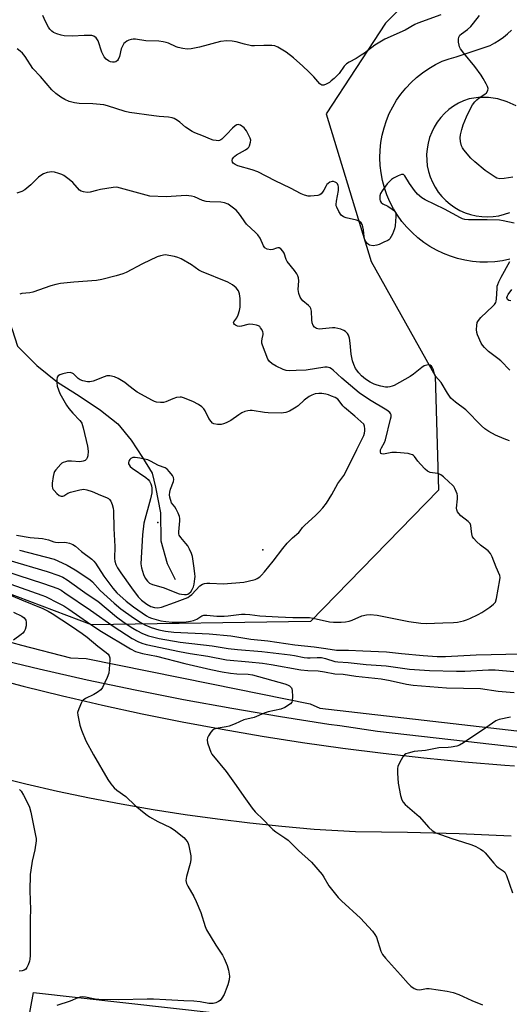
# Model space of a CAD drawing. Units: inches. Extents: x 1231769 to 1237769, y 541455 to 545455.
# Drawn here: x 1232033 to 1232217, y 543828 to 544199 of the extents above; entities that cross this region are included whole.
import ezdxf

# ---------------------------------------------------------------- set-up
doc = ezdxf.new("R2010")
doc.units = ezdxf.units.IN
doc.header["$MEASUREMENT"] = 0
for name, color, linetype in [('ELEV-Spot Elevation', 7, 'Continuous'), ('HYDRO-Single Line Stream', 4, 'Continuous'), ('NTRL-Trees', 3, 'Continuous'), ('TRANS-Parking Lot', 4, 'Continuous'), ('TRANS-Road', 130, 'Continuous'), ('TRANS-Street Sidewalk', 7, 'Continuous'), ('Undefined', 1, 'Continuous')]:
    doc.layers.add(name, color=color, linetype=linetype)

msp = doc.modelspace()

# ---------------------------------------------------------------- linework, layer by layer
at = {"layer": 'ELEV-Spot Elevation'}
for p in [(1232084.65, 544009.37, 429.13), (1232124.12, 543999.15, 430.32)]:
    msp.add_point(p, dxfattribs=at)
at = {"layer": 'HYDRO-Single Line Stream'}
msp.add_lwpolyline([(1231991, 544108.79), (1231997.47, 544105.14), (1232005.15, 544102.25), (1232012.3, 544097.37), (1232020.14, 544091.48), (1232027.77, 544087.52), (1232029.88, 544082.15), (1232031.89, 544075.77), (1232039.19, 544068.54), (1232046.97, 544062.25), (1232055.14, 544057.08), (1232063.06, 544051.7), (1232069.69, 544046.61), (1232074.69, 544040.39), (1232078.94, 544033.89), (1232082.55, 544028.03), (1232083.74, 544022.75), (1232085.74, 544013.01), (1232085.8, 544002.48), (1232088.25, 543993.93), (1232091.16, 543987.9)], dxfattribs=at)
at = {"layer": 'NTRL-Trees'}
msp.add_lwpolyline([(1232225.57, 544234.32), (1232203.21, 544223.8), (1232183.48, 544210.64), (1232170.33, 544197.49), (1232147.98, 544163.3), (1232164.96, 544107.74), (1232189.05, 544064.64), (1232190.32, 544021.54), (1232142.14, 543972.1), (1232059.74, 543970.83), (1231976.07, 544002.52), (1231900.01, 544050.7), (1231906.35, 544105.21), (1231976.07, 544264.94), (1231995.75, 544327.16), (1232030.82, 544438.04), (1232037.51, 544459.2), (1232066.44, 544496.02)], dxfattribs=at)
at = {"layer": 'TRANS-Parking Lot'}
msp.add_polyline3d([(1232035.41, 543818.67, 0), (1232037.85, 543832.39, 0), (1232174.61, 543817.13, 0)], dxfattribs=at)
at = {"layer": 'TRANS-Road'}
for points in [[(1232019.16, 543951.66), (1232033.99, 543947.77), (1232048.87, 543944.1), (1232053.14, 543943.11), (1232063.8, 543940.64), (1232078.78, 543937.39), (1232093.81, 543934.36), (1232108.88, 543931.55), (1232123.98, 543928.96), (1232139.12, 543926.58), (1232154.3, 543924.43), (1232169.5, 543922.49), (1232184.74, 543920.77), (1232199.99, 543919.27), (1232215.26, 543917.99), (1232218.88, 543917.74)], [(1232217.6, 543891.34), (1232198.09, 543892.12), (1232178.56, 543892.65), (1232159.03, 543892.95), (1232143.53, 543893.78), (1232131.37, 543894.87), (1232119.23, 543896.16), (1232107.11, 543897.65), (1232095.02, 543899.35), (1232082.96, 543901.24), (1232070.93, 543903.34), (1232058.94, 543905.64), (1232046.99, 543908.13), (1232035.08, 543910.83), (1232023.22, 543913.72)]]:
    msp.add_lwpolyline(points, dxfattribs=at)
for points in [[(1232217.06, 544108.54, 0), (1232214.28, 544107.98, 0), (1232211.47, 544107.62, 0), (1232208.64, 544107.46, 0), (1232205.81, 544107.51, 0), (1232202.99, 544107.75, 0), (1232200.19, 544108.2, 0), (1232197.43, 544108.85, 0), (1232194.72, 544109.69, 0), (1232192.08, 544110.72, 0), (1232189.53, 544111.94, 0), (1232187.06, 544113.33, 0), (1232184.7, 544114.9, 0), (1232182.43, 544116.65, 0), (1232180.3, 544118.56, 0), (1232178.31, 544120.62, 0), (1232176.48, 544122.82, 0), (1232174.8, 544125.14, 0), (1232173.3, 544127.58, 0), (1232171.99, 544130.12, 0), (1232170.86, 544132.75, 0), (1232169.92, 544135.46, 0), (1232169.18, 544138.23, 0), (1232168.65, 544141.04, 0), (1232168.32, 544143.88, 0), (1232168.2, 544146.74, 0), (1232168.28, 544149.61, 0), (1232168.57, 544152.46, 0), (1232169.07, 544155.28, 0), (1232169.77, 544158.05, 0), (1232170.67, 544160.77, 0), (1232171.76, 544163.41, 0), (1232173.05, 544165.97, 0), (1232174.51, 544168.43, 0), (1232176.15, 544170.78, 0), (1232177.96, 544173, 0), (1232179.92, 544175.09, 0), (1232182.03, 544177.02, 0), (1232184.27, 544178.8, 0), (1232186.64, 544180.42, 0), (1232189.12, 544181.85, 0), (1232191.69, 544183.11, 0), (1232194.28, 544184.01, 0), (1232196.91, 544184.76, 0), (1232209.65, 544189.06, 0), (1232211.39, 544190.01, 0), (1232213.06, 544191.05, 0), (1232214.68, 544192.2, 0), (1232216.21, 544193.43, 0), (1232217.68, 544194.76, 0)], [(1232219.46, 544166.28, 0), (1232216.14, 544167.89, 0), (1232212.64, 544168.98, 0), (1232209.02, 544169.52, 0), (1232205.36, 544169.51, 0), (1232201.74, 544168.94, 0), (1232199.72, 544168.2, 0), (1232197.77, 544167.27, 0), (1232195.92, 544166.17, 0), (1232194.18, 544164.89, 0), (1232192.57, 544163.45, 0), (1232191.11, 544161.87, 0), (1232189.8, 544160.15, 0), (1232188.66, 544158.32, 0), (1232187.7, 544156.39, 0), (1232186.93, 544154.38, 0), (1232186.35, 544152.3, 0), (1232185.97, 544150.18, 0), (1232185.79, 544148.03, 0), (1232185.82, 544145.87, 0), (1232186.05, 544143.73, 0), (1232186.48, 544141.62, 0), (1232187.12, 544139.55, 0), (1232187.94, 544137.56, 0), (1232188.95, 544135.66, 0), (1232190.13, 544133.85, 0), (1232191.48, 544132.17, 0), (1232192.99, 544130.63, 0), (1232194.63, 544129.23, 0), (1232196.4, 544128, 0), (1232198.28, 544126.94, 0), (1232200.25, 544126.06, 0), (1232202.29, 544125.37, 0), (1232204.39, 544124.88, 0), (1232206.53, 544124.59, 0), (1232208.69, 544124.51, 0), (1232210.84, 544124.63, 0), (1232212.97, 544124.95, 0), (1232215.06, 544125.47, 0), (1232217.1, 544126.19, 0)]]:
    msp.add_polyline3d(points, dxfattribs=at)
at = {"layer": 'TRANS-Street Sidewalk'}
for points in [[(1232015.03, 543968.27), (1232033.38, 543963.23), (1232051.8, 543958.46), (1232057.77, 543958.21), (1232104.82, 543948.66), (1232141.93, 543941.14), (1232145.65, 543939.47), (1232227.38, 543930.11)], [(1232243.37, 543922.06), (1232167.33, 543930.75), (1232153.08, 543932.78), (1232149.03, 543933.35), (1232130.76, 543936.21), (1232112.53, 543939.3), (1232094.34, 543942.64), (1232076.21, 543946.23), (1232058.12, 543950.07), (1232040.08, 543954.14), (1232022.1, 543958.46)]]:
    msp.add_lwpolyline(points, dxfattribs=at)
at = {"layer": 'Undefined'}
for points, elevation in [([(1232191.18, 544200.59), (1232182.53, 544197.51), (1232181.33, 544196.93), (1232177.66, 544194.82), (1232170.07, 544191.45), (1232168.79, 544190.72), (1232166.33, 544189.12), (1232162.39, 544186.15), (1232161.22, 544185.35), (1232159.29, 544184.18), (1232156.65, 544182.81), (1232155.65, 544182.18), (1232154.78, 544181.27), (1232152.87, 544178.51), (1232151.02, 544176.65), (1232149.93, 544175.68), (1232149.24, 544175.17), (1232148.04, 544174.46), (1232147.06, 544174.09), (1232146.65, 544174.07), (1232146.32, 544174.16), (1232145.68, 544174.6), (1232143.35, 544177.24), (1232141.5, 544179.1), (1232139.2, 544181.31), (1232135.73, 544184.34), (1232132.92, 544186.51), (1232129.84, 544188.44), (1232128.64, 544188.88), (1232127.54, 544189.03), (1232124.61, 544189.05), (1232121.03, 544188.9), (1232119.85, 544188.98), (1232117.23, 544189.49), (1232114.11, 544190.42), (1232112.58, 544190.73), (1232110.6, 544190.76), (1232108.24, 544190.54), (1232100.29, 544188.43), (1232097.17, 544187.81), (1232095.75, 544187.69), (1232094.04, 544187.89), (1232092.35, 544188.25), (1232091.55, 544188.55), (1232088.66, 544189.91), (1232087.83, 544190.18), (1232086.71, 544190.41), (1232085.01, 544190.62), (1232080.2, 544190.78), (1232076.27, 544191.4), (1232075.43, 544191.42), (1232074.61, 544191.34), (1232073.8, 544191.08), (1232073.03, 544190.67), (1232072.33, 544190.17), (1232071.94, 544189.77), (1232071.33, 544188.84), (1232070.87, 544187.82), (1232070.21, 544184.88), (1232069.81, 544183.81), (1232069.48, 544183.39), (1232068.85, 544182.92), (1232068.37, 544182.73), (1232067.6, 544182.71), (1232066.82, 544182.9), (1232066.09, 544183.28), (1232065.21, 544183.95), (1232064.47, 544184.76), (1232064.07, 544185.49), (1232063.64, 544186.55), (1232062.23, 544190.78), (1232061.45, 544191.9), (1232060.64, 544192.55), (1232059.87, 544192.77), (1232058.45, 544192.86), (1232056.99, 544192.83), (1232052.61, 544192.53), (1232049.43, 544192.71), (1232048.3, 544192.9), (1232046.69, 544193.41), (1232045.4, 544193.97), (1232044.75, 544194.43), (1232044.04, 544195.19), (1232043.56, 544195.93), (1232042.47, 544198.05), (1232041.42, 544200.36)], 440), ([(1232218.16, 544139.48), (1232214.99, 544138.92), (1232213.28, 544138.88), (1232212.22, 544139.11), (1232211.57, 544139.48), (1232207.84, 544141.97), (1232203.96, 544145.24), (1232202.44, 544146.65), (1232199.79, 544149.77), (1232199.3, 544150.48), (1232198.96, 544151.24), (1232198.58, 544152.87), (1232198.44, 544154.26), (1232198.57, 544155.42), (1232199.01, 544157.44), (1232199.51, 544159.11), (1232200.8, 544162.23), (1232202.1, 544164.86), (1232203.11, 544166.65), (1232203.94, 544167.8), (1232204.69, 544168.63), (1232205.57, 544169.31), (1232207.68, 544170.68), (1232208.26, 544171.2), (1232208.8, 544172.08), (1232208.89, 544172.81), (1232208.67, 544173.57), (1232208.18, 544174.6), (1232207.06, 544176.64), (1232206.29, 544177.86), (1232203.91, 544181.13), (1232199.74, 544186.13), (1232198.52, 544187.8), (1232198.13, 544188.57), (1232197.97, 544189.12), (1232197.8, 544190.26), (1232197.75, 544191.4), (1232197.88, 544192.21), (1232198.28, 544192.9), (1232198.85, 544193.46), (1232201.11, 544195.13), (1232202.39, 544196.23), (1232203.45, 544197.42), (1232205.72, 544200.34)], 440), ([(1232216.93, 544040.17), (1232214.9, 544040.91), (1232211.71, 544042.28), (1232209.19, 544043.71), (1232207.74, 544044.66), (1232206.48, 544045.82), (1232200.56, 544051.82), (1232196.65, 544054.73), (1232194.95, 544056.2), (1232193.63, 544058.08), (1232191.27, 544062.07), (1232189.15, 544064.55), (1232188.73, 544065.4), (1232188.33, 544066.89), (1232188.03, 544067.62), (1232187.64, 544068.24), (1232187.09, 544068.64), (1232186.63, 544068.74), (1232185.87, 544068.72), (1232184.89, 544068.42), (1232184.04, 544067.84), (1232180.81, 544065.26), (1232179.6, 544064.41), (1232173.54, 544061.06), (1232172.77, 544060.7), (1232172.01, 544060.46), (1232171.24, 544060.35), (1232170.37, 544060.4), (1232168.6, 544060.71), (1232167.16, 544061.08), (1232166.07, 544061.51), (1232164.5, 544062.28), (1232162.85, 544063.42), (1232161.32, 544064.7), (1232160.33, 544065.77), (1232159.09, 544067.44), (1232158.36, 544068.92), (1232157.94, 544070.26), (1232157.41, 544072.79), (1232157.03, 544076.94), (1232156.75, 544078.87), (1232156.45, 544079.91), (1232156.05, 544080.57), (1232155.33, 544081.32), (1232154.62, 544081.77), (1232153.58, 544082.22), (1232152.42, 544082.5), (1232151.24, 544082.66), (1232150.37, 544082.67), (1232146.58, 544082.28), (1232145.4, 544082.25), (1232144.39, 544082.47), (1232143.58, 544082.96), (1232143.13, 544083.61), (1232142.76, 544084.64), (1232142.63, 544085.67), (1232142.47, 544088.96), (1232142.21, 544090.06), (1232141.94, 544090.5), (1232141.4, 544091.09), (1232139.26, 544092.94), (1232138.66, 544093.56), (1232138.24, 544094.32), (1232137.74, 544095.71), (1232137.44, 544097.15), (1232137.69, 544100.36), (1232137.58, 544101.51), (1232137.37, 544102.34), (1232136.98, 544103.09), (1232136.15, 544104.29), (1232133.36, 544107.7), (1232132.98, 544108.44), (1232132.14, 544110.83), (1232131.73, 544111.59), (1232131, 544112.45), (1232130.33, 544112.8), (1232129.84, 544112.84), (1232129.32, 544112.77), (1232127.88, 544112.2), (1232127.14, 544112.11), (1232125.86, 544112.38), (1232124.97, 544112.87), (1232124.47, 544113.59), (1232123.14, 544116.48), (1232122.35, 544117.68), (1232121.38, 544118.68), (1232118.08, 544121.75), (1232117.39, 544122.65), (1232115.81, 544125.03), (1232114.94, 544126.15), (1232114.14, 544126.97), (1232112.61, 544128.2), (1232111.14, 544129.32), (1232109.77, 544129.78), (1232108.32, 544130.01), (1232104.26, 544130.17), (1232102.82, 544130.32), (1232101.47, 544130.72), (1232098.42, 544132.01), (1232097.36, 544132.32), (1232095.35, 544132.5), (1232087.77, 544132.08), (1232081.66, 544132.33), (1232080.24, 544132.62), (1232070.69, 544135.37), (1232069.29, 544135.67), (1232067.93, 544135.63), (1232063.08, 544134.78), (1232061.66, 544134.47), (1232059.22, 544133.76), (1232058.08, 544133.74), (1232056.66, 544133.92), (1232055.86, 544134.14), (1232055.18, 544134.59), (1232052.7, 544137.47), (1232051.38, 544138.55), (1232049.3, 544140.04), (1232048.57, 544140.46), (1232047.49, 544140.86), (1232045.82, 544141.31), (1232044.7, 544141.48), (1232043.87, 544141.4), (1232043.06, 544141.17), (1232041.72, 544140.67), (1232040.72, 544140.14), (1232039.83, 544139.4), (1232036.92, 544136.51), (1232034.69, 544134.73), (1232033.5, 544134.02), (1232031.66, 544133.43)], 436), ([(1232031.55, 544004.63), (1232036.59, 544003.79), (1232041.3, 544003.34), (1232043.5, 544002.83), (1232045.56, 544002.09), (1232046.23, 544001.94), (1232047.33, 544001.88), (1232049.56, 544001.98), (1232050.38, 544001.9), (1232051.46, 544001.61), (1232052.75, 544001.08), (1232053.65, 544000.48), (1232055.98, 543998.51), (1232059.83, 543995.57), (1232060.63, 543994.83), (1232061.19, 543994.09), (1232064.36, 543989.19), (1232067.72, 543984.71), (1232069.3, 543982.98), (1232072.78, 543979.78), (1232075.5, 543977.65), (1232080.42, 543974.2), (1232081.33, 543973.73), (1232082.34, 543973.34), (1232085.81, 543972.35), (1232087.7, 543972.07), (1232090.04, 543971.87), (1232092.42, 543971.81), (1232094.61, 543971.93), (1232096.99, 543972.21), (1232098.12, 543972.48), (1232099.39, 543973.03), (1232101.28, 543974.24), (1232102, 543974.48), (1232103.1, 543974.51), (1232106.83, 543974.17), (1232109.68, 543974.16), (1232111.12, 543974.25), (1232116.09, 543974.83), (1232117.55, 543974.92), (1232119.28, 543974.81), (1232123.02, 543974.31), (1232129.98, 543973.88), (1232135.51, 543973.62), (1232141.71, 543973.58), (1232143.12, 543973.35), (1232149.3, 543971.99), (1232150.75, 543971.9), (1232153.68, 543971.91), (1232155.32, 543972.03), (1232156.65, 543972.28), (1232157.76, 543972.64), (1232161.47, 543974.21), (1232163.17, 543974.63), (1232164.61, 543974.77), (1232167.21, 543974.5), (1232179.07, 543972.1), (1232183.58, 543971.48), (1232185.58, 543971.4), (1232191.91, 543971.66), (1232195.95, 543971.71), (1232197.39, 543971.87), (1232199.64, 543972.33), (1232200.73, 543972.69), (1232202.07, 543973.28), (1232205.24, 543974.76), (1232206.52, 543975.45), (1232209.61, 543977.56), (1232210.97, 543978.59), (1232211.35, 543978.98), (1232211.64, 543979.44), (1232212.05, 543980.81), (1232213.38, 543987.81), (1232213.43, 543988.67), (1232213.28, 543989.47), (1232211.92, 543992.54), (1232210.45, 543996.46), (1232209.81, 543997.68), (1232208.97, 543998.7), (1232206, 544000.89), (1232204.52, 544002.27), (1232203.55, 544003.32), (1232203.11, 544004.03), (1232202.77, 544005.12), (1232202.61, 544005.97), (1232202.4, 544008.25), (1232202.16, 544009), (1232201.45, 544009.8), (1232198.65, 544011.88), (1232197.87, 544012.75), (1232197.4, 544013.47), (1232197.16, 544014.15), (1232197.09, 544014.86), (1232197.43, 544018.3), (1232197.42, 544019.42), (1232197.22, 544020.26), (1232196.91, 544021.09), (1232196.42, 544022.16), (1232195.97, 544022.92), (1232195.4, 544023.58), (1232194.33, 544024.61), (1232192.12, 544026.61), (1232191.18, 544027.32), (1232190.43, 544027.68), (1232189.91, 544027.83), (1232187.18, 544028.24), (1232186.17, 544028.75), (1232185.3, 544029.51), (1232183.46, 544031.43), (1232182.48, 544032.53), (1232181.21, 544034.25), (1232180.86, 544034.61), (1232180.43, 544034.91), (1232179.64, 544035.18), (1232178.79, 544035.34), (1232174.4, 544035.83), (1232172.7, 544035.72), (1232169.58, 544035.2), (1232168.88, 544035.24), (1232168.58, 544035.45), (1232168.41, 544036.02), (1232168.49, 544036.73), (1232168.81, 544037.49), (1232169.91, 544039.53), (1232170.33, 544040.58), (1232172.25, 544048.33), (1232172.4, 544049.18), (1232172.4, 544049.99), (1232172.25, 544050.45), (1232171.95, 544050.86), (1232170.84, 544051.72), (1232164.34, 544055.54), (1232160.36, 544058.21), (1232153.92, 544063.73), (1232150.65, 544066.75), (1232149.99, 544067.24), (1232149.32, 544067.61), (1232148.33, 544067.86), (1232147.5, 544067.86), (1232140.44, 544066.83), (1232136.7, 544066.59), (1232134.09, 544066.57), (1232132.94, 544066.71), (1232131.83, 544067.03), (1232129.21, 544068.26), (1232127.69, 544069.11), (1232126.67, 544070.05), (1232126.04, 544070.97), (1232124.02, 544076.18), (1232123.85, 544076.92), (1232123.81, 544077.72), (1232123.9, 544078.52), (1232124.29, 544080.19), (1232124.28, 544080.73), (1232124.13, 544081.26), (1232123.79, 544082.04), (1232123.35, 544082.77), (1232123, 544083.19), (1232122.58, 544083.48), (1232121.83, 544083.74), (1232120.45, 544083.97), (1232119.33, 544084.04), (1232118.49, 544083.95), (1232116.19, 544083.29), (1232115.22, 544083.28), (1232114.7, 544083.38), (1232113.92, 544083.7), (1232113.49, 544083.98), (1232113.22, 544084.32), (1232113.19, 544084.6), (1232113.32, 544084.99), (1232114.34, 544086.5), (1232114.86, 544087.58), (1232115.44, 544089.29), (1232115.64, 544090.48), (1232115.62, 544093.77), (1232115.44, 544095.53), (1232115, 544096.61), (1232114.11, 544097.75), (1232112.79, 544098.88), (1232111.06, 544099.93), (1232101.1, 544103.9), (1232100.14, 544104.48), (1232097.38, 544106.42), (1232093.45, 544108.68), (1232092.2, 544109.21), (1232090.9, 544109.63), (1232087.45, 544110.27), (1232085.68, 544109.89), (1232084.38, 544109.46), (1232078.86, 544106.78), (1232072.77, 544103.59), (1232071.45, 544103.05), (1232069.05, 544102.29), (1232063.56, 544100.93), (1232061.66, 544100.55), (1232053.03, 544099.91), (1232048.08, 544099.37), (1232046.35, 544099.1), (1232044.46, 544098.54), (1232037.63, 544096.19), (1232036.48, 544095.96), (1232033.56, 544095.6), (1232032.71, 544095.41)], 434), ([(1232217.46, 544092.85), (1232216.75, 544093), (1232216.22, 544093.37), (1232216.03, 544093.72), (1232216.01, 544094.11), (1232216.19, 544094.74), (1232216.45, 544095.24), (1232217.85, 544097.1)], 440), ([(1232032.61, 543999.03), (1232045.67, 543995.57), (1232047.04, 543995.03), (1232050.51, 543993.4), (1232053.64, 543991.57), (1232059.08, 543987.96), (1232060.12, 543987.01), (1232063, 543983.83), (1232068.26, 543979.02), (1232070.75, 543976.94), (1232075.49, 543973.47), (1232077.98, 543971.81), (1232079.74, 543970.87), (1232082.2, 543969.91), (1232085.03, 543969.01), (1232087.53, 543968.53), (1232090.69, 543968.13), (1232104.01, 543967.51), (1232112.11, 543966.77), (1232119.69, 543965.53), (1232126.05, 543964.83), (1232136.25, 543963.36), (1232143.47, 543962.6), (1232147.89, 543962), (1232151.86, 543961.35), (1232156.41, 543961.34), (1232161.81, 543961.04), (1232170.64, 543960.68), (1232176.36, 543960.01), (1232184.49, 543959.28), (1232189.77, 543958.94), (1232192.83, 543958.94), (1232204.46, 543959.58), (1232221.29, 543959.9)], 436), ([(1232022.28, 543992.68), (1232041.69, 543986.47), (1232047.01, 543984.56), (1232048.25, 543983.91), (1232049.74, 543982.94), (1232059.32, 543976.42), (1232068.29, 543970.07), (1232075.01, 543965.78), (1232077.18, 543964.58), (1232078.62, 543963.95), (1232080.29, 543963.46), (1232092.77, 543960.78), (1232096.78, 543960.05), (1232103.45, 543959.08), (1232110.46, 543957.69), (1232118.86, 543956.97), (1232124, 543956.42), (1232127.34, 543955.92), (1232138.47, 543953.89), (1232141.11, 543953.66), (1232145.05, 543953.55), (1232147.32, 543953.2), (1232151.26, 543952.47), (1232154.43, 543952.24), (1232159.17, 543951.54), (1232168.63, 543950.53), (1232172.06, 543949.89), (1232178.18, 543948.57), (1232180.77, 543948.19), (1232193.25, 543947.12), (1232206.1, 543946.88), (1232212.68, 543945.89), (1232218.75, 543945.42)], 440), ([(1232029.32, 543986.18), (1232041, 543982.05), (1232042.4, 543981.49), (1232047.32, 543979.08), (1232049.29, 543977.97), (1232051.18, 543976.76), (1232059.43, 543971), (1232063.44, 543968.4), (1232074.35, 543961.81), (1232076.3, 543960.84), (1232078.94, 543960.01), (1232084.18, 543959.05), (1232094.86, 543956.29), (1232104.64, 543954.03), (1232108.88, 543953.16), (1232112.06, 543952.65), (1232114.38, 543952.46), (1232118.62, 543952.3), (1232120.35, 543952.02), (1232132.42, 543948.65), (1232133.51, 543948.24), (1232134.18, 543947.84), (1232134.9, 543947.15), (1232135.12, 543946.71), (1232135.25, 543946.19), (1232135.35, 543943.89), (1232135.24, 543942.22), (1232135.07, 543941.74), (1232134.56, 543941.16), (1232132.43, 543939.77), (1232130.89, 543939.06), (1232126.16, 543938.06), (1232124.62, 543937.54), (1232120.95, 543936.01), (1232117, 543935.03), (1232113.8, 543933.61), (1232111.46, 543932.75), (1232110.4, 543932.49), (1232106.57, 543931.82), (1232105.81, 543931.56), (1232105.37, 543931.27), (1232104.64, 543930.46), (1232103.71, 543929.04), (1232103.35, 543928.31), (1232103.19, 543927.54), (1232103.37, 543926.46), (1232104.05, 543924.27), (1232104.57, 543922.93), (1232105.01, 543922.18), (1232110.37, 543915.6), (1232114.2, 543910.4), (1232117.03, 543906.17), (1232120.15, 543901.82), (1232121.25, 543900.42), (1232124.39, 543897.47), (1232126.96, 543894.77), (1232127.97, 543893.81), (1232129.08, 543892.92), (1232132.5, 543890.59), (1232133.66, 543889.71), (1232137.56, 543885.93), (1232142.43, 543881.5), (1232146.44, 543876.85), (1232147.09, 543875.89), (1232148.95, 543872.61), (1232152.46, 543868.2), (1232153.72, 543866.96), (1232160.9, 543860.38), (1232165.48, 543855.45), (1232166.35, 543854.27), (1232166.88, 543853.25), (1232168.61, 543847.98), (1232169.23, 543846.67), (1232170.31, 543845.32), (1232175.98, 543839.1), (1232178.79, 543835.78), (1232179.79, 543834.74), (1232181.14, 543833.89), (1232182.15, 543833.54), (1232183.01, 543833.46), (1232183.88, 543833.49), (1232185.72, 543833.93), (1232186.79, 543833.97), (1232193.56, 543832.85), (1232195.81, 543832.34), (1232197.89, 543831.62), (1232202.74, 543829.38), (1232206.8, 543827.75)], 442), ([(1232025.4, 543983.67), (1232033.39, 543980.25), (1232041.41, 543977), (1232043.45, 543975.99), (1232044.91, 543975.14), (1232052.19, 543970.38), (1232056.21, 543967.64), (1232058.06, 543966.24), (1232062.09, 543962.79), (1232065.24, 543960.49), (1232065.94, 543959.83), (1232066.36, 543959.21), (1232066.61, 543958.49), (1232066.66, 543957.64), (1232066.39, 543954.12), (1232066.2, 543952.67), (1232065.63, 543951.02), (1232063.89, 543947.29), (1232063.23, 543946.38), (1232061.88, 543945.34), (1232060.63, 543944.63), (1232057.51, 543943.08), (1232056.58, 543942.47), (1232056.21, 543942.08), (1232055.92, 543941.61), (1232054.91, 543939.25), (1232054.51, 543937.9), (1232054.52, 543936.79), (1232055.34, 543933.1), (1232055.92, 543931.15), (1232057.62, 543927.15), (1232060.46, 543921.87), (1232065.81, 543912.6), (1232066.97, 543911), (1232068.21, 543909.49), (1232069.26, 543908.58), (1232072.6, 543906.25), (1232076.14, 543902.87), (1232080.1, 543899.52), (1232081.57, 543898.56), (1232084.62, 543896.78), (1232089.38, 543894.49), (1232090.83, 543893.66), (1232094.47, 543890.72), (1232095.27, 543889.89), (1232095.95, 543888.94), (1232096.27, 543888.15), (1232096.52, 543887.02), (1232097.04, 543883.84), (1232097.12, 543882.41), (1232096.84, 543880.98), (1232095.43, 543876.15), (1232095.27, 543874.54), (1232095.43, 543873.48), (1232095.92, 543872.43), (1232098.21, 543868.57), (1232099.1, 543866.67), (1232100.83, 543862.53), (1232102.5, 543857.29), (1232103.04, 543855.96), (1232106.51, 543850.27), (1232109.02, 543846.41), (1232109.69, 543845.15), (1232110.73, 543842.53), (1232111.26, 543840.79), (1232111.59, 543838.54), (1232111.47, 543837.15), (1232110.96, 543835.24), (1232110.4, 543833.6), (1232109.59, 543831.68), (1232108.77, 543830.25), (1232108.12, 543829.42), (1232107.48, 543828.95), (1232106.49, 543828.52), (1232105.43, 543828.26), (1232104.68, 543828.22), (1232103.88, 543828.29), (1232100.55, 543828.89), (1232098.21, 543829.2), (1232094.45, 543829.24), (1232087.72, 543829.69), (1232083.03, 543829.89), (1232080.64, 543829.92), (1232069.97, 543829.69), (1232062.54, 543829.74), (1232061.12, 543829.93), (1232057.45, 543830.68), (1232056.15, 543830.77), (1232055.43, 543830.68), (1232054.58, 543830.45), (1232051.65, 543829.2), (1232046.71, 543827.51)], 444), ([(1232030.39, 543975.61), (1232033.53, 543974.15), (1232034.38, 543973.46), (1232035.01, 543972.63), (1232035.2, 543971.88), (1232035.11, 543970.48), (1232034.81, 543969.1), (1232034.45, 543968.37), (1232033.88, 543967.74), (1232033.22, 543967.17), (1232030.35, 543965.06)], 446), ([(1232217.34, 543936.09), (1232213.14, 543935.27), (1232211.85, 543934.76), (1232208.04, 543932.02), (1232199.71, 543926.46), (1232198.21, 543925.55), (1232197.1, 543925.16), (1232195.06, 543924.75), (1232193.92, 543924.65), (1232190.34, 543924.53), (1232185.34, 543923.56), (1232181.07, 543923.17), (1232178.79, 543922.57), (1232177.99, 543922.24), (1232177.52, 543921.94), (1232176.83, 543921.1), (1232175.58, 543918.84), (1232175.02, 543917.54), (1232174.87, 543916.71), (1232174.88, 543914.97), (1232175.12, 543911.18), (1232176.02, 543906.65), (1232176.48, 543904.99), (1232176.97, 543904.04), (1232177.66, 543903.19), (1232182.94, 543898.7), (1232186.65, 543894.52), (1232187.89, 543893.38), (1232189.26, 543892.59), (1232191.42, 543891.75), (1232195.26, 543890.38), (1232199.25, 543889.17), (1232202.82, 543887.98), (1232204.31, 543887.34), (1232206.07, 543886.41), (1232207.02, 543885.81), (1232207.87, 543885.03), (1232211.09, 543881.13), (1232212.08, 543880.03), (1232212.74, 543879.47), (1232214.6, 543878.24), (1232215.19, 543877.71), (1232215.5, 543877.23), (1232215.86, 543876.44), (1232218.14, 543869.95)], 440), ([(1232032.66, 543908.79), (1232033.25, 543908.18), (1232034.18, 543906.71), (1232035.95, 543903.32), (1232036.39, 543902.23), (1232036.95, 543900.26), (1232038.69, 543891.52), (1232038.87, 543890.35), (1232038.91, 543889.48), (1232038.46, 543886.09), (1232037.44, 543881.92), (1232036.87, 543878.51), (1232036.67, 543876.8), (1232036.58, 543870.75), (1232036.74, 543863.6), (1232036.6, 543860.13), (1232036.67, 543853.69), (1232036.62, 543846.31), (1232036.52, 543844.99), (1232036.35, 543844.17), (1232035.91, 543842.8), (1232035.45, 543841.78), (1232034.98, 543841.18), (1232034.4, 543840.81), (1232033.66, 543840.58), (1232032.54, 543840.42)], 446)]:
    msp.add_lwpolyline(points, dxfattribs=dict(at, elevation=elevation))
for points, elevation in [([(1232051.65, 544065.87), (1232050.55, 544065.75), (1232048.89, 544065.35), (1232047.84, 544065), (1232047.19, 544064.6), (1232046.87, 544064.12), (1232046.67, 544063.1), (1232046.67, 544061.98), (1232046.85, 544060.74), (1232047.25, 544059.31), (1232047.79, 544057.93), (1232050.35, 544053.55), (1232051.23, 544052.39), (1232052.75, 544050.61), (1232055.32, 544047.88), (1232055.81, 544047.24), (1232056.07, 544046.76), (1232056.59, 544045.09), (1232058.25, 544038.19), (1232058.47, 544036.23), (1232058.36, 544034.52), (1232058.14, 544033.74), (1232057.88, 544033.31), (1232057.33, 544032.81), (1232056.63, 544032.49), (1232055.3, 544032.31), (1232052.19, 544032.52), (1232050.75, 544032.45), (1232049.89, 544032.3), (1232049.08, 544032.04), (1232048.61, 544031.77), (1232048.19, 544031.42), (1232046.34, 544029.27), (1232045.85, 544028.58), (1232045.5, 544027.83), (1232045.26, 544026.74), (1232044.97, 544024.17), (1232044.97, 544023.11), (1232045.1, 544022.38), (1232045.32, 544021.89), (1232045.65, 544021.41), (1232046.66, 544020.32), (1232047.56, 544019.6), (1232048.26, 544019.35), (1232048.94, 544019.35), (1232049.37, 544019.47), (1232050.77, 544020.46), (1232051.85, 544020.88), (1232055.34, 544021.77), (1232056.8, 544021.95), (1232057.95, 544021.76), (1232059.94, 544021.12), (1232063.13, 544019.64), (1232065.38, 544018.82), (1232066.11, 544018.42), (1232066.52, 544018.07), (1232066.95, 544017.42), (1232067.46, 544016.15), (1232067.86, 544014.81), (1232068.03, 544013.75), (1232068.18, 544007.15), (1232068.49, 544000.39), (1232068.39, 543995.9), (1232068.51, 543994.83), (1232068.89, 543993.58), (1232069.5, 543992.38), (1232070.7, 543990.49), (1232074.73, 543984.78), (1232077.3, 543981.35), (1232078.51, 543980.17), (1232080.59, 543978.62), (1232082.1, 543977.81), (1232083.38, 543977.36), (1232084.64, 543977.28), (1232086.07, 543977.56), (1232090.89, 543979.25), (1232095.92, 543981.19), (1232096.61, 543981.62), (1232097.43, 543982.31), (1232100.53, 543985.52), (1232101.46, 543986.14), (1232102.22, 543986.46), (1232103.07, 543986.59), (1232104.25, 543986.61), (1232109.41, 543986.3), (1232116.98, 543986.92), (1232118.71, 543987.26), (1232121.29, 543987.99), (1232122.1, 543988.32), (1232123.03, 543988.93), (1232123.65, 543989.52), (1232124.78, 543990.85), (1232128.06, 543994.89), (1232131.75, 543999.67), (1232133.35, 544001.58), (1232135.35, 544003.6), (1232137.75, 544005.69), (1232138.21, 544006.21), (1232139.09, 544007.48), (1232139.86, 544008.31), (1232144.09, 544012.22), (1232145.32, 544013.44), (1232146.69, 544014.93), (1232148.07, 544016.68), (1232150.17, 544019.92), (1232152.44, 544024.09), (1232154.59, 544027.05), (1232155.3, 544028.2), (1232159.54, 544036.94), (1232161.72, 544041.11), (1232162.14, 544042.12), (1232162.42, 544043.11), (1232162.52, 544043.96), (1232162.52, 544044.66), (1232162.38, 544045.7), (1232162.16, 544046.45), (1232158.79, 544049.4), (1232154.85, 544052.69), (1232154.28, 544053.33), (1232152.94, 544055.27), (1232152.35, 544055.85), (1232151.38, 544056.44), (1232150.04, 544057.03), (1232148.94, 544057.44), (1232147.83, 544057.72), (1232146.41, 544057.95), (1232145.27, 544058.02), (1232143.92, 544057.81), (1232142.61, 544057.4), (1232141.63, 544056.84), (1232139.76, 544055.51), (1232137.41, 544053.39), (1232136.73, 544052.87), (1232134.15, 544051.36), (1232132.81, 544050.78), (1232131.12, 544050.62), (1232126.21, 544050.66), (1232124.78, 544050.82), (1232120.2, 544051.54), (1232119.35, 544051.6), (1232118.5, 544051.52), (1232117.37, 544051.23), (1232116.3, 544050.75), (1232115.11, 544050), (1232112.16, 544047.87), (1232110.4, 544046.95), (1232109.36, 544046.52), (1232108.56, 544046.3), (1232107.12, 544046.29), (1232105.73, 544046.58), (1232105.27, 544046.84), (1232104.69, 544047.4), (1232103.89, 544048.54), (1232102.52, 544051.52), (1232102, 544052.2), (1232101.18, 544052.99), (1232099.96, 544053.81), (1232097.87, 544054.93), (1232094.39, 544056.4), (1232093.58, 544056.62), (1232093.03, 544056.66), (1232091.65, 544056.44), (1232090.28, 544056.01), (1232087.66, 544054.79), (1232086.84, 544054.59), (1232085.67, 544054.57), (1232084.2, 544054.76), (1232083.39, 544055.03), (1232082.61, 544055.39), (1232076.9, 544058.47), (1232075.84, 544059.2), (1232073.79, 544060.92), (1232072.23, 544062.11), (1232069.71, 544063.62), (1232068.38, 544064.23), (1232066.67, 544064.61), (1232065.54, 544064.6), (1232064.43, 544064.25), (1232060.33, 544062.61), (1232059.06, 544062.36), (1232058.23, 544062.39), (1232056.51, 544062.76), (1232055.43, 544063.19), (1232054.72, 544063.69), (1232052.91, 544065.45), (1232052.44, 544065.7)], 432), ([(1232076.16, 544033.88), (1232075.32, 544033.83), (1232074.8, 544033.69), (1232074.47, 544033.5), (1232074.15, 544033.19), (1232073.79, 544032.52), (1232073.68, 544032.02), (1232073.7, 544031.55), (1232073.85, 544031.12), (1232074.32, 544030.49), (1232074.99, 544029.91), (1232080.15, 544026.37), (1232081.05, 544025.62), (1232081.56, 544024.98), (1232082.09, 544024.02), (1232082.33, 544023.22), (1232082.46, 544022.39), (1232082.36, 544020.64), (1232081.93, 544018.31), (1232079.41, 544009.2), (1232078.87, 544004.81), (1232078.32, 543993.81), (1232078.53, 543992.36), (1232079.31, 543989.81), (1232079.95, 543988.49), (1232080.78, 543987.35), (1232081.59, 543986.62), (1232082.61, 543986.07), (1232086.73, 543984.9), (1232092.72, 543982.55), (1232093.54, 543982.38), (1232094.67, 543982.27), (1232095.49, 543982.31), (1232095.93, 543982.43), (1232096.48, 543982.75), (1232097.05, 543983.34), (1232097.62, 543984.22), (1232098.04, 543985.17), (1232098.32, 543986.24), (1232098.63, 543988.19), (1232098.69, 543989.03), (1232098.61, 543990.04), (1232098.29, 543992.2), (1232098.01, 543994.85), (1232097.66, 543996.61), (1232097.34, 543997.76), (1232096.65, 543999.33), (1232095.94, 544000.57), (1232095.25, 544001.49), (1232093.34, 544003.71), (1232092.76, 544004.62), (1232092.62, 544005.15), (1232092.57, 544005.89), (1232092.92, 544010.03), (1232092.9, 544010.85), (1232092.77, 544011.65), (1232092.33, 544012.95), (1232091.63, 544014.45), (1232091.01, 544015.33), (1232089.81, 544016.8), (1232089.22, 544018.91), (1232089.1, 544019.85), (1232089.19, 544020.89), (1232089.5, 544021.98), (1232090.63, 544024.83), (1232090.71, 544025.59), (1232090.58, 544026.34), (1232090.2, 544027.09), (1232089.12, 544028.48), (1232088.13, 544029.54), (1232087.46, 544030), (1232084.94, 544030.92), (1232081.92, 544032.52), (1232080.87, 544032.97), (1232077.94, 544033.65)], 430)]:
    msp.add_lwpolyline(points, close=True, dxfattribs=dict(at, elevation=elevation))
for points in [[(1232218.69, 544122.16, 438), (1232214.63, 544123.03, 438), (1232213.19, 544123.21, 438), (1232208.6, 544123.39, 438), (1232201.6, 544123.38, 438), (1232200.16, 544123.52, 438), (1232199.31, 544123.77, 438), (1232198.53, 544124.12, 438), (1232192.51, 544127.47, 438), (1232185.2, 544130.96, 438), (1232183.94, 544131.69, 438), (1232182.37, 544133.05, 438), (1232181.23, 544134.41, 438), (1232179.3, 544137.06, 438), (1232177.59, 544139.99, 438), (1232177.04, 544140.44, 438), (1232176.37, 544140.42, 438), (1232175.1, 544139.93, 438), (1232173.28, 544139.05, 438), (1232172.56, 544138.59, 438), (1232171.89, 544138.01, 438), (1232170.93, 544136.9, 438), (1232169.01, 544134.27, 438), (1232168.44, 544133.25, 438), (1232168.21, 544132.43, 438), (1232168.15, 544131.58, 438), (1232168.2, 544131.02, 438), (1232168.35, 544130.51, 438), (1232168.72, 544129.92, 438), (1232169.33, 544129.44, 438), (1232171.14, 544128.53, 438), (1232172.87, 544127.43, 438), (1232173.72, 544126.72, 438), (1232174.12, 544126.06, 438), (1232174.22, 544125.52, 438), (1232174.23, 544124.66, 438), (1232173.99, 544121.08, 438), (1232173.72, 544119.94, 438), (1232172.92, 544118.04, 438), (1232171.98, 544116.27, 438), (1232171.62, 544115.88, 438), (1232171.16, 544115.6, 438), (1232169.71, 544115.01, 438), (1232167.91, 544114.09, 438), (1232167.04, 544113.8, 438), (1232165.66, 544113.65, 438), (1232164.36, 544113.85, 438), (1232163.9, 544114.05, 438), (1232163.35, 544114.56, 438), (1232162.91, 544115.22, 438), (1232162.55, 544115.94, 438), (1232162.25, 544117.03, 438), (1232162.03, 544119.63, 438), (1232161.84, 544120.81, 438), (1232161.58, 544121.63, 438), (1232161.16, 544122.26, 438), (1232160.4, 544122.9, 438), (1232159.44, 544123.31, 438), (1232155.5, 544124.15, 438), (1232154.48, 544124.5, 438), (1232153.67, 544125.09, 438), (1232152.74, 544126.54, 438), (1232151.97, 544128.13, 438), (1232151.8, 544128.66, 438), (1232151.72, 544129.22, 438), (1232151.83, 544130.36, 438), (1232152.66, 544134.43, 438), (1232152.69, 544135.81, 438), (1232152.56, 544136.29, 438), (1232152.21, 544136.91, 438), (1232151.89, 544137.27, 438), (1232151.44, 544137.59, 438), (1232150.71, 544137.88, 438), (1232150.2, 544137.87, 438), (1232149.43, 544137.56, 438), (1232148.7, 544137.08, 438), (1232148.28, 544136.69, 438), (1232147.94, 544136.25, 438), (1232147.12, 544134.53, 438), (1232146.66, 544133.78, 438), (1232146.1, 544133.15, 438), (1232145.65, 544132.86, 438), (1232144.89, 544132.61, 438), (1232143.52, 544132.38, 438), (1232142.12, 544132.26, 438), (1232141.29, 544132.31, 438), (1232139.91, 544132.68, 438), (1232138.56, 544133.23, 438), (1232134.63, 544135.28, 438), (1232128.85, 544138.09, 438), (1232122.27, 544141.41, 438), (1232120.22, 544142.21, 438), (1232114.8, 544143.75, 438), (1232113.74, 544144.24, 438), (1232113.06, 544144.7, 438), (1232112.75, 544145.06, 438), (1232112.58, 544145.68, 438), (1232112.79, 544146.34, 438), (1232113.22, 544146.97, 438), (1232113.58, 544147.35, 438), (1232114.28, 544147.86, 438), (1232117.62, 544149.72, 438), (1232118.53, 544150.38, 438), (1232118.87, 544150.8, 438), (1232119.11, 544151.28, 438), (1232119.51, 544152.59, 438), (1232119.6, 544153.4, 438), (1232119.45, 544154.2, 438), (1232118.02, 544156.95, 438), (1232117.58, 544157.58, 438), (1232117.18, 544157.99, 438), (1232115.81, 544158.99, 438), (1232115.33, 544159.2, 438), (1232114.86, 544159.26, 438), (1232114.41, 544159.17, 438), (1232113.76, 544158.85, 438), (1232112.76, 544157.97, 438), (1232110.69, 544155.6, 438), (1232108.79, 544153.78, 438), (1232108.33, 544153.46, 438), (1232107.85, 544153.24, 438), (1232107.36, 544153.16, 438), (1232106.57, 544153.21, 438), (1232105.49, 544153.4, 438), (1232104.44, 544153.72, 438), (1232101.91, 544154.88, 438), (1232098.61, 544156.17, 438), (1232097.54, 544156.67, 438), (1232095.03, 544158.28, 438), (1232092.98, 544160.12, 438), (1232092.07, 544160.81, 438), (1232090.86, 544161.54, 438), (1232090.09, 544161.83, 438), (1232088.72, 544162.09, 438), (1232085.18, 544162.3, 438), (1232083.13, 544162.52, 438), (1232074.03, 544163.82, 438), (1232072.33, 544164.23, 438), (1232065.71, 544166.36, 438), (1232064.33, 544166.71, 438), (1232060.24, 544167.07, 438), (1232055.12, 544167.15, 438), (1232053.36, 544167.46, 438), (1232051.36, 544168, 438), (1232049.74, 544168.75, 438), (1232048.19, 544169.64, 438), (1232046.32, 544171.02, 438), (1232044.78, 544172.34, 438), (1232040.58, 544177.4, 438), (1232037.69, 544180.42, 438), (1232034.73, 544184.89, 438), (1232033.73, 544186.14, 438), (1232032.93, 544186.93, 438), (1232031.81, 544187.85, 438)], [(1232217.04, 544066.77, 438), (1232213.68, 544070.29, 438), (1232212.57, 544071.21, 438), (1232209.08, 544073.83, 438), (1232207.58, 544075.25, 438), (1232206.82, 544076.14, 438), (1232206.36, 544076.89, 438), (1232204.89, 544080.08, 438), (1232204.67, 544080.92, 438), (1232204.6, 544082.09, 438), (1232204.64, 544083.56, 438), (1232204.86, 544084.68, 438), (1232205.27, 544085.42, 438), (1232206.19, 544086.56, 438), (1232210.74, 544090.91, 438), (1232211.31, 544091.53, 438), (1232211.77, 544092.22, 438), (1232211.97, 544092.73, 438), (1232212.12, 544093.59, 438), (1232212.27, 544097.48, 438), (1232212.37, 544098.36, 438), (1232212.54, 544099.01, 438), (1232212.97, 544100.04, 438), (1232213.86, 544101.79, 438), (1232217.13, 544107.73, 438)], [(1232028.68, 543995.17, 438), (1232043, 543990.96, 438), (1232047.38, 543989.42, 438), (1232049, 543988.76, 438), (1232050.51, 543987.84, 438), (1232058.05, 543982.4, 438), (1232062.08, 543979.77, 438), (1232069.11, 543973.94, 438), (1232071.97, 543971.79, 438), (1232075.32, 543969.57, 438), (1232076.83, 543968.67, 438), (1232078.92, 543967.56, 438), (1232081.14, 543966.71, 438), (1232085.12, 543965.75, 438), (1232093.09, 543964.31, 438), (1232105.14, 543962.92, 438), (1232111.16, 543961.96, 438), (1232114.68, 543961.55, 438), (1232123.74, 543960.77, 438), (1232134.46, 543959.59, 438), (1232136.03, 543959.37, 438), (1232139.78, 543958.57, 438), (1232140.94, 543958.39, 438), (1232142, 543958.38, 438), (1232144.62, 543958.61, 438), (1232146.25, 543958.54, 438), (1232147.69, 543958.23, 438), (1232151.21, 543957.08, 438), (1232152.33, 543956.87, 438), (1232156.24, 543956.66, 438), (1232163.05, 543955.96, 438), (1232170.52, 543955.37, 438), (1232179.31, 543954.12, 438), (1232186.83, 543953.62, 438), (1232197.05, 543953.36, 438), (1232200.2, 543953.43, 438), (1232209.13, 543953.87, 438), (1232211.55, 543953.9, 438), (1232218.55, 543953.31, 438)]]:
    msp.add_polyline3d(points, dxfattribs=at)

doc.saveas('drawing.dxf')
